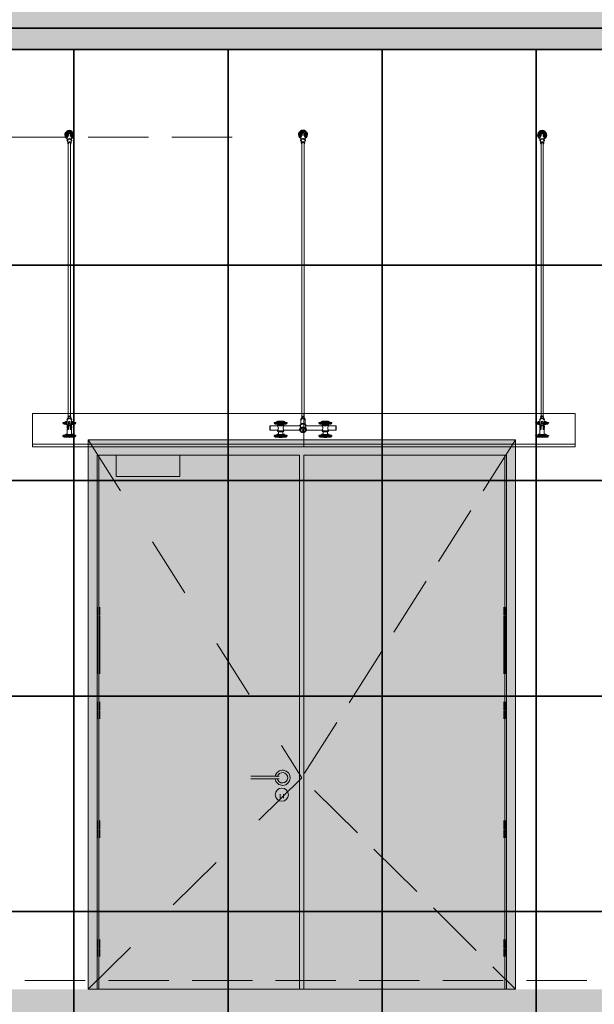
# Model space of a CAD drawing. Extents: x 260130 to 381795, y -293804 to -158189.
# Drawn here: x 327435 to 330125, y -274805 to -270194 of the extents above; entities that cross this region are included whole.
import ezdxf

# ---------------------------------------------------------------- set-up
doc = ezdxf.new("R2010")
doc.units = 0
doc.header["$MEASUREMENT"] = 0
doc.header["$XCLIPFRAME"] = 0
for name, pattern in [('Hidden Line', [391.222223, 282.222223, -109]), ('Krawędzie ukryte', [391.222223, 282.222223, -109]), ('Przerywana', [564.444447, 282.222223, -282.222223])]:
    doc.linetypes.add(name, pattern=pattern)
for name, color, linetype, lineweight in [('2D - Ogólne_Nr_Pióra__1', 7, 'Continuous', 13), ('2D Drafting - General_Nr_Pióra__1', 7, 'Continuous', 13), ('BUD_L_0_Nr_Pióra__1', 7, 'Continuous', 13), ('Dimensioning - General_Nr_Pióra__1', 7, 'Continuous', 13), ('PA_Nr_Pióra__1', 7, 'Continuous', 13), ('Widoczne (ISO)_Nr_Pióra__1', 7, 'Continuous', 13), ('Widoczne (ISO)_Nr_Pióra__7', 7, 'Continuous', 35), ('WITRYNA_Nr_Pióra__1', 7, 'Continuous', 13), ('X PODKŁAD_Nr_Pióra__1', 7, 'Continuous', 13), ('X PODKŁAD_Nr_Pióra__7', 7, 'Continuous', 35), ('X WYBURZENIA IZOMORFIS_Nr_Pióra__121', 255, 'Continuous', 0), ('X WYBURZENIA IZOMORFIS_Nr_Pióra__21', 7, 'Continuous', 35)]:
    doc.layers.add(name, color=color, linetype=linetype, lineweight=lineweight)
doc.layers.add('Dimensioning - General', color=7, linetype='Continuous')
doc.layers.add('Drawing & Figure', color=7, linetype='Continuous')
for name, color, linetype, lineweight, true_color in [('X PODKŁAD_Nr_Pióra__61', 7, 'Continuous', 20, 0x6a6a6a), ('X WYBURZENIA IZOMORFIS_Nr_Pióra__141', 7, 'Continuous', 0, 0xe8e8e8), ('X WYBURZENIA IZOMORFIS_Nr_Pióra__82', 7, 'Continuous', 20, 0xaaaaaa)]:
    doc.layers.add(name, color=color, linetype=linetype, lineweight=lineweight, true_color=true_color)
doc.styles.add('GENERATED_STYLE_1', font='ARIAL.TTF')
doc.dimstyles.new('GENERATED_STYLE__2', dxfattribs={"dimtxt": 200, "dimasz": 95, "dimexe": 0.18, "dimexo": 300, "dimgap": 0.09, "dimtad": 1, "dimtih": 1, "dimtoh": 1, "dimdec": 0, "dimlfac": 0.1, "dimzin": 0, "dimdsep": 46, "dimtxsty": 'GENERATED_STYLE_1', "dimblk": 'ARROWHEAD_2', "dimblk1": 'ARROWHEAD_2', "dimblk2": 'ARROWHEAD_2', "dimcen": 0.09, "dimclrd": 7, "dimclre": 7, "dimclrt": 7, "dimadec": 0, "dimazin": 0, "dimtfac": 1, "dimtdec": 4, "dimtmove": 0, "dimatfit": 3, "dimfxl": 0, "dimtolj": 1, "dimtzin": 0, "dimarcsym": 0})
picture_1 = doc.add_image_def('image2.jpg', size_in_pixel=(236, 330))

# ---------------------------------------------------------------- blocks, each defined once
blk = doc.blocks.new('*D102')
at = {"layer": 'Dimensioning - General_Nr_Pióra__1', "linetype": 'Continuous'}
for p, q in [((326245.7, -277020.9), (326245.7, -275034.5)), ((342217.3, -277020.9), (342217.3, -275034.5)), ((326281.8, -276864.6), (326209.6, -276989.6)), ((342181.2, -276989.6), (342253.4, -276864.6)), ((326184.6, -276927.1), (326245.7, -276927.1)), ((326245.7, -276927.1), (342217.3, -276927.1)), ((342217.3, -276927.1), (342278.4, -276927.1))]:
    blk.add_line(p, q, dxfattribs=at)
at = {"layer": 'Dimensioning - General_Nr_Pióra__1', "insert": (333889.6, -276687.1), "char_height": 200, "attachment_point": 1, "style": 'GENERATED_STYLE_1'}
blk.add_mtext('{1\xa0597}', dxfattribs=at)
blk = doc.blocks.new('ARROWHEAD_2')
at = {"color": 0, "linetype": 'Continuous', "lineweight": 0}
for p, q in [((-0.378, -0.655), (0.378, 0.655)), ((0, 0), (-1, 0))]:
    blk.add_line(p, q, dxfattribs=at)

msp = doc.modelspace()

# ---------------------------------------------------------------- hatches: boundary and pattern name
at = {"layer": 'X PODKŁAD_Nr_Pióra__61', "linetype": 'Continuous'}
msp.add_hatch(color=256, dxfattribs=at).paths.add_polyline_path([(324745.7, -274734.5), (324745.7, -275134.5), (342616.1, -275134.5), (342616.1, -274734.5)], flags=0)
at = {"layer": 'X WYBURZENIA IZOMORFIS_Nr_Pióra__121', "linetype": 'Continuous'}
msp.add_hatch(color=256, dxfattribs=at).paths.add_polyline_path([(327755.7, -272162.2), (329755.7, -272162.2), (329755.7, -274734.5), (327755.7, -274734.5)], flags=0)
at = {"layer": 'X WYBURZENIA IZOMORFIS_Nr_Pióra__141', "linetype": 'Continuous', "lineweight": 0, "true_color": 0x3a3a3a}
msp.add_hatch(color=250, dxfattribs=at).paths.add_polyline_path([(327755.7, -272162.2), (327755.7, -274734.5), (329755.7, -274734.5), (329755.7, -272162.2)], flags=0)
at = {"layer": 'X WYBURZENIA IZOMORFIS_Nr_Pióra__82', "linetype": 'Continuous', "lineweight": 0, "true_color": 0x2a2a2a}
h = msp.add_hatch(color=250, dxfattribs=at)
h.paths.add_polyline_path([(326245.7, -262957.9), (325745.7, -262957.9), (325745.7, -263057.9), (326245.7, -263057.9), (326245.7, -263913.6), (326245.7, -270154.5), (326125.7, -270154.5), (326125.7, -270334.5), (342217.3, -270334.5), (342217.3, -270154.5), (340372.3, -270154.5), (340372.3, -263913.6), (342217.3, -263913.6), (342217.3, -262007.9), (342217.3, -261867.9), (326245.7, -261867.9), (326125.7, -261867.9), (326125.7, -262007.9), (326245.7, -262007.9)], flags=0)
h.paths.add_polyline_path([(326901.5, -270154.5), (326901.5, -263913.6), (330572.3, -263913.6), (330572.3, -270154.5)], flags=0)
h.paths.add_polyline_path([(331222.3, -263913.6), (332882.3, -263913.6), (332882.3, -270154.5), (331222.3, -270154.5)], flags=0)
h.paths.add_polyline_path([(333532.3, -263913.6), (335172.3, -263913.6), (335172.3, -270154.5), (333532.3, -270154.5)], flags=0)
h.paths.add_polyline_path([(335822.3, -263913.6), (335885, -263913.6), (337452.3, -263913.6), (337452.3, -270154.5), (335817.3, -270154.5)], flags=0)
h.paths.add_polyline_path([(339722.3, -270154.5), (338102.3, -270154.5), (338102.3, -263913.6), (339722.3, -263913.6)], flags=0)

# ---------------------------------------------------------------- linework, layer by layer
at = {"layer": '2D - Ogólne_Nr_Pióra__1', "linetype": 'Przerywana', "flags": 128}
for points in [[(327755.7, -272162.2), (328755.7, -273744.5)], [(328755.7, -273744.5), (327755.7, -274734.5)]]:
    msp.add_lwpolyline(points, dxfattribs=at)
at = {"layer": '2D Drafting - General_Nr_Pióra__1', "linetype": 'Continuous', "flags": 128}
for points in [[(329755.7, -274734.5), (329755.7, -272162.2), (327755.7, -272162.2), (327755.7, -274734.5)], [(328745.8, -272234.5), (328745.8, -274734.5), (327805.1, -274734.5), (327805.1, -272234.5)], [(327887.7, -272234.5), (328184.8, -272234.5), (328184.8, -272333.6), (327887.7, -272333.6)], [(328765.6, -272234.5), (328765.6, -274734.5), (329706.2, -274734.5), (329706.2, -272234.5)]]:
    msp.add_lwpolyline(points, close=True, dxfattribs=at)
at = {"layer": '2D Drafting - General_Nr_Pióra__1', "linetype": 'Krawędzie ukryte', "flags": 128}
msp.add_lwpolyline([(329755.7, -272162.2), (328755.7, -273744.5), (329755.7, -274734.5)], dxfattribs=at)
at = {"layer": 'BUD_L_0_Nr_Pióra__1', "linetype": 'Continuous'}
for centre, radius in [((328666, -273744.8), 35.5), ((328665.3, -273744.5), 24.5)]:
    msp.add_arc(centre, radius, 187.1902, 168.6782, dxfattribs=at)
at = {"layer": 'PA_Nr_Pióra__1', "linetype": 'Continuous'}
for p, q in [((327797.6, -274734.5), (327797.6, -272234.5)), ((327805.1, -272943.8), (327805.1, -272242)), ((329706.2, -272943.8), (329706.2, -272242)), ((329713.7, -274734.5), (329713.7, -272234.5)), ((327800.1, -272946.3), (327800.1, -272984.8)), ((327810.1, -272946.3), (327810.1, -272984.8)), ((329701.2, -272946.3), (329701.2, -272984.8)), ((329711.2, -272946.3), (329711.2, -272984.8)), ((327800.1, -273258.3), (327800.1, -272987.8)), ((327810.1, -272987.8), (327810.1, -273258.3)), ((329701.2, -272987.8), (329701.2, -273258.3)), ((329711.2, -273258.3), (329711.2, -272987.8)), ((327805.1, -273386), (327805.1, -273260.8)), ((329706.2, -273386), (329706.2, -273260.8)), ((327800.1, -273388.5), (327800.1, -273427)), ((327810.1, -273388.5), (327810.1, -273427)), ((329701.2, -273388.5), (329701.2, -273427)), ((329711.2, -273388.5), (329711.2, -273427)), ((327800.1, -273468.5), (327800.1, -273430)), ((327805.1, -273942.7), (327805.1, -273471)), ((327810.1, -273430), (327810.1, -273468.5)), ((329701.2, -273430), (329701.2, -273468.5)), ((329706.2, -273942.7), (329706.2, -273471)), ((329711.2, -273468.5), (329711.2, -273430)), ((328516.8, -273737.8), (328650.6, -273737.8)), ((328516.8, -273749.2), (328650.6, -273749.2)), ((328655.3, -273840.8), (328655.3, -273821.4)), ((328669.6, -273840.8), (328669.6, -273821.4)), ((327800.1, -273945.2), (327800.1, -273983.7)), ((327810.1, -273945.2), (327810.1, -273983.7)), ((329701.2, -273945.2), (329701.2, -273983.7)), ((329711.2, -273945.2), (329711.2, -273983.7)), ((327800.1, -274025.2), (327800.1, -273986.7)), ((327810.1, -273986.7), (327810.1, -274025.2)), ((329701.2, -273986.7), (329701.2, -274025.2)), ((329711.2, -274025.2), (329711.2, -273986.7)), ((327805.1, -274499.5), (327805.1, -274027.7)), ((329706.2, -274499.5), (329706.2, -274027.7)), ((327800.1, -274502), (327800.1, -274540.5)), ((327810.1, -274502), (327810.1, -274540.5)), ((329701.2, -274502), (329701.2, -274540.5)), ((329711.2, -274502), (329711.2, -274540.5)), ((327800.1, -274582), (327800.1, -274543.5)), ((327810.1, -274543.5), (327810.1, -274582)), ((329701.2, -274543.5), (329701.2, -274582)), ((329711.2, -274582), (329711.2, -274543.5)), ((327805.1, -274734.5), (327805.1, -274584.5)), ((329706.2, -274734.5), (329706.2, -274584.5))]:
    msp.add_line(p, q, dxfattribs=at)
for start, end in [(0, 180), (180, 0)]:
    msp.add_arc((328662.5, -273823.7), 30.6, start, end, dxfattribs=at)
at = {"layer": 'Widoczne (ISO)_Nr_Pióra__1', "linetype": 'Continuous'}
for p, q in [((327658.8, -270730.1), (327657.9, -270730.1)), ((327657.9, -270738.2), (327657.9, -270730.1)), ((327658.8, -270738.2), (327657.9, -270738.2)), ((327657.9, -270760.7), (327657.9, -270743.9)), ((327664, -270724.1), (327672, -270724.1)), ((327664, -270724.1), (327664, -270724.5)), ((327664, -270724.5), (327664, -270725)), ((327664, -270725), (327664, -270729.7)), ((327664, -270729.7), (327664, -270736.9)), ((327672, -270724.5), (327672, -270724.1)), ((327672, -270725), (327672, -270724.5)), ((327672, -270729.7), (327672, -270725)), ((327672, -270736.9), (327672, -270729.7)), ((327678, -270730.2), (327678, -270738.1)), ((327678, -270760.7), (327678, -270743.9)), ((328751.5, -270737), (328751.5, -270729.1)), ((328751.5, -270759.9), (328751.5, -270742.9)), ((328765.6, -270723), (328757.6, -270723)), ((328757.6, -270723), (328757.6, -270723.4)), ((328757.6, -270723.4), (328757.6, -270723.8)), ((328757.6, -270723.8), (328757.6, -270728.7)), ((328757.6, -270728.7), (328757.6, -270736)), ((328765.6, -270723.4), (328765.6, -270723)), ((328765.6, -270723.8), (328765.6, -270723.4)), ((328765.6, -270728.7), (328765.6, -270723.8)), ((328765.6, -270736), (328765.6, -270728.7)), ((328770.8, -270729), (328771.6, -270729)), ((328770.8, -270737), (328771.6, -270737)), ((328771.6, -270729), (328771.6, -270737)), ((328771.6, -270759.9), (328771.6, -270742.9)), ((329871.8, -270730.1), (329870.9, -270730.1)), ((329870.9, -270738.2), (329870.9, -270730.1)), ((329871.8, -270738.2), (329870.9, -270738.2)), ((329870.9, -270760.7), (329870.9, -270743.9)), ((329876.9, -270724.1), (329885, -270724.1)), ((329876.9, -270724.1), (329876.9, -270724.5)), ((329876.9, -270724.5), (329876.9, -270725)), ((329876.9, -270725), (329876.9, -270729.7)), ((329876.9, -270729.7), (329876.9, -270736.9)), ((329885, -270724.5), (329885, -270724.1)), ((329885, -270725), (329885, -270724.5)), ((329885, -270729.7), (329885, -270725)), ((329885, -270736.9), (329885, -270729.7)), ((329891, -270730.2), (329891, -270738.1)), ((329891, -270760.7), (329891, -270743.9)), ((327661.6, -270773.5), (327658.2, -270762.5)), ((327663, -270772), (327663, -272053.7)), ((327673, -270772), (327673, -272053.7)), ((327674.3, -270773.5), (327677.7, -270762.5)), ((328755.2, -270772.8), (328751.8, -270761.6)), ((328756.6, -270771.3), (328756.6, -272055)), ((328766.6, -270771.3), (328766.6, -272055)), ((328767.9, -270772.8), (328771.3, -270761.6)), ((329874.6, -270773.5), (329871.2, -270762.5)), ((329875.9, -270772), (329875.9, -272053.7)), ((329886, -270772), (329886, -272053.7)), ((329887.3, -270773.5), (329890.7, -270762.5)), ((327637.9, -272083.7), (327637.9, -272081.7)), ((327650, -272077.3), (327638.9, -272081.1)), ((327640.4, -272084.8), (327640.4, -272086.2)), ((327657.9, -272091.6), (327657.9, -272068.5)), ((327661.6, -272055.7), (327658.2, -272066.7)), ((327664, -272086), (327664, -272078.2)), ((327672, -272085.6), (327664, -272085.6)), ((327664, -272092.4), (327664, -272086)), ((327672, -272078.2), (327672, -272086)), ((327672, -272086), (327672, -272092.4)), ((327674.3, -272055.7), (327677.7, -272066.7)), ((327678, -272091.1), (327678, -272068.5)), ((327685.9, -272077.3), (327697.1, -272081.1)), ((327695.5, -272084.8), (327695.5, -272086.2)), ((327698, -272083.7), (327698, -272081.7)), ((328627.3, -272083.6), (328627.3, -272081.6)), ((328639.4, -272077.2), (328628.2, -272081)), ((328629.8, -272084.7), (328629.8, -272086.1)), ((328654.4, -272077.7), (328655.8, -272077.4)), ((328655.9, -272077.9), (328654.4, -272077.7)), ((328655.8, -272077.4), (328655.8, -272077.9)), ((328655.8, -272077.4), (328658.7, -272077.4)), ((328658.8, -272077.9), (328655.9, -272077.9)), ((328658.7, -272077.4), (328658.7, -272077.9)), ((328658.7, -272077.4), (328660.2, -272077.6)), ((328660.2, -272077.6), (328658.8, -272077.9)), ((328675.3, -272077.2), (328686.4, -272081)), ((328684.9, -272084.7), (328684.9, -272086.1)), ((328687.4, -272083.6), (328687.4, -272081.6)), ((328751.5, -272068.6), (328751.5, -272089.5)), ((328755.8, -272056.3), (328751.9, -272066.5)), ((328767.4, -272056.3), (328771.2, -272066.5)), ((328771.6, -272068.6), (328771.6, -272089.5)), ((328835.7, -272083.6), (328835.7, -272081.6)), ((328847.9, -272077.2), (328836.7, -272081)), ((328838.2, -272084.7), (328838.2, -272086.1)), ((328862.9, -272077.7), (328864.3, -272077.4)), ((328864.4, -272077.9), (328862.9, -272077.7)), ((328864.3, -272077.4), (328864.3, -272077.9)), ((328864.3, -272077.4), (328867.2, -272077.4)), ((328867.3, -272077.9), (328864.4, -272077.9)), ((328867.2, -272077.4), (328867.2, -272077.9)), ((328867.2, -272077.4), (328868.7, -272077.6)), ((328868.7, -272077.6), (328867.3, -272077.9)), ((328883.7, -272077.2), (328894.9, -272081)), ((328893.4, -272084.7), (328893.4, -272086.1)), ((328895.9, -272083.6), (328895.9, -272081.6)), ((329850.9, -272083.7), (329850.9, -272081.7)), ((329863, -272077.3), (329851.8, -272081.1)), ((329853.4, -272084.8), (329853.4, -272086.2)), ((329870.9, -272091.6), (329870.9, -272068.5)), ((329874.6, -272055.7), (329871.2, -272066.7)), ((329876.9, -272086), (329876.9, -272078.2)), ((329885, -272085.6), (329876.9, -272085.6)), ((329876.9, -272092.4), (329876.9, -272086)), ((329885, -272078.2), (329885, -272086)), ((329885, -272086), (329885, -272092.4)), ((329887.3, -272055.7), (329890.7, -272066.7)), ((329891, -272091.1), (329891, -272068.5)), ((329898.9, -272077.3), (329910, -272081.1)), ((329908.5, -272084.8), (329908.5, -272086.2)), ((329911, -272083.7), (329911, -272081.7)), ((327658.4, -272091.6), (327657.9, -272091.6)), ((327657.9, -272098.2), (327657.9, -272091.6)), ((327657.9, -272102.1), (327657.9, -272098.2)), ((327657.9, -272111.6), (327657.9, -272138.1)), ((327664, -272105.6), (327661.5, -272105.6)), ((327664, -272091.2), (327664, -272100.4)), ((327664, -272100.4), (327664, -272112.4)), ((327672, -272100.4), (327672, -272091.2)), ((327672, -272112.4), (327672, -272100.4)), ((327674.4, -272105.6), (327672, -272105.6)), ((327678, -272091.6), (327678, -272099.6)), ((327678, -272102.1), (327678, -272100.1)), ((327678, -272111.6), (327678, -272138.1)), ((328606.2, -272098.5), (328608.2, -272096.5)), ((328606.2, -272114.5), (328606.2, -272098.5)), ((328606.2, -272114.5), (328608.2, -272116.5)), ((328608.2, -272096.5), (328642.3, -272096.5)), ((328608.2, -272096.5), (328608.2, -272116.5)), ((328608.2, -272116.5), (328642.4, -272116.5)), ((328642.3, -272096.4), (328642.3, -272093.5)), ((328642.3, -272119.5), (328642.3, -272116.5)), ((328644.4, -272091.4), (328642.4, -272093.4)), ((328644.4, -272121.6), (328642.4, -272119.6)), ((328647.3, -272138), (328647.3, -272122.2)), ((328667.4, -272138), (328667.4, -272122.2)), ((328670.3, -272091.4), (328672.3, -272093.4)), ((328670.3, -272121.6), (328672.3, -272119.6)), ((328672.3, -272116.5), (328746.7, -272116.5)), ((328672.4, -272096.4), (328672.4, -272093.5)), ((328672.4, -272096.5), (328748.6, -272096.5)), ((328672.4, -272119.5), (328672.4, -272116.5)), ((328746.5, -272113), (328746.5, -272115)), ((328774.5, -272096.5), (328850.8, -272096.5)), ((328776.5, -272116.5), (328850.9, -272116.5)), ((328776.6, -272113), (328776.6, -272115)), ((328852.8, -272091.4), (328850.8, -272093.4)), ((328850.8, -272096.4), (328850.8, -272093.5)), ((328850.8, -272119.5), (328850.8, -272116.5)), ((328852.8, -272121.6), (328850.8, -272119.6)), ((328855.8, -272138), (328855.8, -272122.2)), ((328875.8, -272138), (328875.8, -272122.2)), ((328878.8, -272091.4), (328880.8, -272093.4)), ((328878.8, -272121.6), (328880.8, -272119.6)), ((328880.7, -272116.5), (328914.9, -272116.5)), ((328880.8, -272096.4), (328880.8, -272093.5)), ((328880.8, -272096.5), (328914.9, -272096.5)), ((328880.8, -272119.5), (328880.8, -272116.5)), ((328916.9, -272098.5), (328914.9, -272096.5)), ((328914.9, -272116.5), (328914.9, -272096.5)), ((328916.9, -272114.5), (328914.9, -272116.5)), ((328916.9, -272098.5), (328916.9, -272114.5)), ((329871.4, -272091.6), (329870.9, -272091.6)), ((329870.9, -272098.2), (329870.9, -272091.6)), ((329870.9, -272102.1), (329870.9, -272098.2)), ((329870.9, -272111.6), (329870.9, -272138.1)), ((329876.9, -272105.6), (329874.5, -272105.6)), ((329876.9, -272091.2), (329876.9, -272100.4)), ((329876.9, -272100.4), (329876.9, -272112.4)), ((329885, -272100.4), (329885, -272091.2)), ((329885, -272112.4), (329885, -272100.4)), ((329887.4, -272105.6), (329885, -272105.6)), ((329891, -272091.6), (329891, -272099.6)), ((329891, -272102.1), (329891, -272100.1)), ((329891, -272111.6), (329891, -272138.1)), ((327637.9, -272144), (327637.9, -272142)), ((327650, -272137.6), (327638.9, -272141.4)), ((327640.4, -272145.1), (327640.4, -272146.5)), ((327685.9, -272137.6), (327697.1, -272141.4)), ((327695.5, -272145.1), (327695.5, -272146.5)), ((327698, -272144), (327698, -272142)), ((328627.3, -272143.9), (328627.3, -272141.9)), ((328639.4, -272137.5), (328628.2, -272141.3)), ((328629.8, -272145), (328629.8, -272146.4)), ((328675.3, -272137.5), (328686.4, -272141.3)), ((328684.9, -272145), (328684.9, -272146.4)), ((328687.4, -272143.9), (328687.4, -272141.9)), ((328835.7, -272143.9), (328835.7, -272141.9)), ((328847.9, -272137.5), (328836.7, -272141.3)), ((328838.2, -272145), (328838.2, -272146.4)), ((328883.7, -272137.5), (328894.9, -272141.3)), ((328893.4, -272145), (328893.4, -272146.4)), ((328895.9, -272143.9), (328895.9, -272141.9)), ((329850.9, -272144), (329850.9, -272142)), ((329863, -272137.6), (329851.8, -272141.4)), ((329853.4, -272145.1), (329853.4, -272146.5)), ((329898.9, -272137.6), (329910, -272141.4)), ((329908.5, -272145.1), (329908.5, -272146.5)), ((329911, -272144), (329911, -272142))]:
    msp.add_line(p, q, dxfattribs=at)
at = {"layer": 'Widoczne (ISO)_Nr_Pióra__1', "linetype": 'Continuous', "flags": 128}
for points in [[(327678, -272100.1), (327678, -272099.7), (327677.9, -272099.3), (327677.9, -272098.9), (327677.8, -272098.4), (327677.7, -272097.9), (327677.5, -272097.5), (327677.4, -272097), (327677.2, -272096.5), (327677.1, -272096), (327676.9, -272095.5), (327676.7, -272095.1), (327676.5, -272094.6), (327676.3, -272094.2), (327676.1, -272093.7), (327675.9, -272093.2), (327675.8, -272092.8), (327675.6, -272092.3), (327675.5, -272091.9), (327675.3, -272091.5), (327675.2, -272091.1), (327675.2, -272090.7), (327675.1, -272090.4), (327675.1, -272090.1), (327675.2, -272089.8), (327675.2, -272089.5), (327675.3, -272089.3), (327675.5, -272089.1), (327675.6, -272088.9), (327675.8, -272088.8), (327675.9, -272088.7), (327676.1, -272088.6), (327676.3, -272088.6), (327676.5, -272088.6), (327676.7, -272088.6), (327676.9, -272088.7), (327677.1, -272088.8), (327677.2, -272088.9), (327677.4, -272089.1), (327677.5, -272089.2), (327677.7, -272089.5), (327677.8, -272089.7), (327677.9, -272090), (327677.9, -272090.4), (327678, -272090.7), (327678, -272091.1)], [(329891, -272100.1), (329891, -272099.7), (329890.9, -272099.3), (329890.9, -272098.9), (329890.8, -272098.4), (329890.7, -272097.9), (329890.5, -272097.5), (329890.4, -272097), (329890.2, -272096.5), (329890, -272096), (329889.9, -272095.5), (329889.7, -272095.1), (329889.5, -272094.6), (329889.3, -272094.2), (329889.1, -272093.7), (329888.9, -272093.2), (329888.7, -272092.8), (329888.6, -272092.3), (329888.4, -272091.9), (329888.3, -272091.5), (329888.2, -272091.1), (329888.1, -272090.7), (329888.1, -272090.4), (329888.1, -272090.1), (329888.1, -272089.8), (329888.2, -272089.5), (329888.3, -272089.3), (329888.4, -272089.1), (329888.6, -272088.9), (329888.7, -272088.8), (329888.9, -272088.7), (329889.1, -272088.6), (329889.3, -272088.6), (329889.5, -272088.6), (329889.7, -272088.6), (329889.9, -272088.7), (329890, -272088.8), (329890.2, -272088.9), (329890.4, -272089.1), (329890.5, -272089.2), (329890.7, -272089.5), (329890.8, -272089.7), (329890.9, -272090), (329890.9, -272090.4), (329891, -272090.7), (329891, -272091.1)], [(327658.4, -272091.6), (327658.5, -272091.6), (327658.6, -272091.7), (327658.6, -272091.7), (327658.7, -272091.9), (327658.7, -272092), (327658.8, -272092.2), (327658.8, -272092.4), (327658.8, -272092.7), (327658.8, -272093), (327658.7, -272093.3), (327658.7, -272093.6), (327658.6, -272093.9), (327658.6, -272094.3), (327658.5, -272094.6), (327658.4, -272095), (327658.3, -272095.4), (327658.3, -272095.7), (327658.2, -272096.1), (327658.1, -272096.5), (327658.1, -272096.9), (327658, -272097.2), (327658, -272097.6), (327657.9, -272097.9), (327657.9, -272098.2)], [(327678, -272091.1), (327678, -272091.1), (327678, -272091.1), (327678, -272091.1), (327678, -272091.1), (327678, -272091.1), (327678, -272091.2), (327678, -272091.2), (327678, -272091.2), (327678, -272091.2), (327678, -272091.2), (327678, -272091.2), (327678, -272091.2), (327678, -272091.2), (327678, -272091.3), (327678, -272091.3), (327678, -272091.3), (327678, -272091.3), (327678, -272091.3), (327678, -272091.3), (327678, -272091.3), (327678, -272091.4), (327678, -272091.4), (327678, -272091.4), (327678, -272091.4)], [(328642.3, -272096.4), (328642.3, -272096.5), (328642.3, -272096.6), (328642.4, -272096.7), (328642.4, -272096.8), (328642.5, -272097), (328642.6, -272097.1), (328642.7, -272097.3), (328642.8, -272097.6), (328642.9, -272097.8), (328643.1, -272098.1), (328643.2, -272098.3), (328643.4, -272098.6), (328643.6, -272098.9), (328643.7, -272099.3), (328643.9, -272099.6), (328644.1, -272099.9), (328644.2, -272100.3), (328644.4, -272100.7), (328644.6, -272101.1), (328644.8, -272101.5), (328645, -272101.9), (328645.1, -272102.3), (328645.3, -272102.8), (328645.5, -272103.2), (328645.6, -272103.7), (328645.7, -272104.2), (328645.9, -272104.7), (328646, -272105.1), (328646.1, -272105.6), (328646.1, -272106.1), (328646.2, -272106.6), (328646.2, -272107.1), (328646.2, -272107.6), (328646.2, -272108.1), (328646.1, -272108.6), (328646.1, -272109), (328646, -272109.5), (328645.9, -272110), (328645.7, -272110.4), (328645.6, -272110.9), (328645.5, -272111.3), (328645.3, -272111.7), (328645.1, -272112.2), (328645, -272112.5), (328644.8, -272112.9), (328644.6, -272113.3), (328644.4, -272113.6), (328644.2, -272113.9), (328644.1, -272114.2), (328643.9, -272114.5), (328643.7, -272114.8), (328643.6, -272115.1), (328643.4, -272115.3), (328643.2, -272115.5), (328643.1, -272115.7), (328642.9, -272115.9), (328642.8, -272116.1), (328642.7, -272116.2), (328642.6, -272116.3), (328642.5, -272116.4), (328642.4, -272116.5), (328642.4, -272116.5), (328642.3, -272116.5), (328642.3, -272116.5), (328642.3, -272116.5)], [(328642.3, -272116.5), (328642.3, -272116.5)], [(328672.4, -272116.5), (328672.4, -272116.5), (328672.3, -272116.5), (328672.3, -272116.5), (328672.2, -272116.5), (328672.2, -272116.4), (328672.1, -272116.3), (328672, -272116.2), (328671.9, -272116.1), (328671.7, -272115.9), (328671.6, -272115.7), (328671.4, -272115.5), (328671.3, -272115.3), (328671.1, -272115.1), (328671, -272114.8), (328670.8, -272114.5), (328670.6, -272114.2), (328670.4, -272113.9), (328670.3, -272113.6), (328670.1, -272113.3), (328669.9, -272112.9), (328669.7, -272112.5), (328669.5, -272112.2), (328669.4, -272111.7), (328669.2, -272111.3), (328669.1, -272110.9), (328668.9, -272110.4), (328668.8, -272110), (328668.7, -272109.5), (328668.6, -272109), (328668.6, -272108.6), (328668.5, -272108.1), (328668.5, -272107.6), (328668.5, -272107.1), (328668.5, -272106.6), (328668.6, -272106.1), (328668.6, -272105.6), (328668.7, -272105.1), (328668.8, -272104.7), (328668.9, -272104.2), (328669.1, -272103.7), (328669.2, -272103.2), (328669.4, -272102.8), (328669.5, -272102.3), (328669.7, -272101.9), (328669.9, -272101.5), (328670.1, -272101.1), (328670.3, -272100.7), (328670.4, -272100.3), (328670.6, -272099.9), (328670.8, -272099.6), (328671, -272099.3), (328671.1, -272098.9), (328671.3, -272098.6), (328671.4, -272098.3), (328671.6, -272098.1), (328671.7, -272097.8), (328671.9, -272097.6), (328672, -272097.3), (328672.1, -272097.1), (328672.2, -272097), (328672.2, -272096.8), (328672.3, -272096.7), (328672.3, -272096.6), (328672.4, -272096.5), (328672.4, -272096.4)], [(328672.4, -272116.5), (328672.4, -272116.5)], [(328748.6, -272096.5), (328748.8, -272096.5), (328749, -272096.5), (328749.1, -272096.6), (328749.3, -272096.6), (328749.5, -272096.7), (328749.6, -272096.9), (328749.8, -272097), (328749.9, -272097.2), (328750, -272097.4), (328750.1, -272097.6), (328750.2, -272097.8), (328750.3, -272098.1), (328750.3, -272098.4), (328750.4, -272098.7), (328750.4, -272099), (328750.3, -272099.3), (328750.3, -272099.7), (328750.2, -272100), (328750.2, -272100.4), (328750.1, -272100.8), (328749.9, -272101.2), (328749.8, -272101.7), (328749.7, -272102.1), (328749.5, -272102.6), (328749.4, -272103), (328749.2, -272103.5), (328749, -272103.9), (328748.8, -272104.4), (328748.6, -272104.8), (328748.5, -272105.3), (328748.3, -272105.8), (328748.1, -272106.2), (328748, -272106.7), (328747.8, -272107.2), (328747.6, -272107.6), (328747.5, -272108.1), (328747.3, -272108.6), (328747.2, -272109.1), (328747, -272109.6), (328746.9, -272110), (328746.8, -272110.5), (328746.7, -272110.9), (328746.7, -272111.4), (328746.6, -272111.8), (328746.6, -272112.2), (328746.5, -272112.6), (328746.5, -272113)], [(328760.5, -272114.6), (328760.5, -272114.6), (328760.6, -272114.6), (328760.6, -272114.6), (328760.7, -272114.6), (328760.7, -272114.6), (328760.8, -272114.6), (328760.8, -272114.6), (328760.8, -272114.6), (328760.9, -272114.6), (328760.9, -272114.6), (328761, -272114.7), (328761, -272114.7), (328761.1, -272114.7), (328761.1, -272114.7), (328761.2, -272114.7), (328761.2, -272114.7), (328761.3, -272114.7), (328761.3, -272114.7), (328761.3, -272114.7), (328761.4, -272114.7), (328761.4, -272114.7), (328761.5, -272114.7), (328761.5, -272114.7), (328761.6, -272114.7)], [(328761.6, -272114.7), (328761.6, -272114.7), (328761.7, -272114.7), (328761.7, -272114.7), (328761.8, -272114.7), (328761.8, -272114.7), (328761.8, -272114.7), (328761.9, -272114.7), (328761.9, -272114.7), (328762, -272114.7), (328762, -272114.7), (328762.1, -272114.7), (328762.1, -272114.7), (328762.2, -272114.7), (328762.2, -272114.6), (328762.3, -272114.6), (328762.3, -272114.6), (328762.3, -272114.6), (328762.4, -272114.6), (328762.4, -272114.6), (328762.5, -272114.6), (328762.5, -272114.6), (328762.6, -272114.6), (328762.6, -272114.6), (328762.7, -272114.6)], [(328776.6, -272113), (328776.6, -272112.6), (328776.6, -272112.2), (328776.5, -272111.8), (328776.5, -272111.4), (328776.4, -272110.9), (328776.3, -272110.5), (328776.2, -272110), (328776.1, -272109.6), (328776, -272109.1), (328775.8, -272108.6), (328775.7, -272108.1), (328775.5, -272107.6), (328775.4, -272107.2), (328775.2, -272106.7), (328775, -272106.2), (328774.8, -272105.8), (328774.7, -272105.3), (328774.5, -272104.8), (328774.3, -272104.4), (328774.1, -272103.9), (328774, -272103.5), (328773.8, -272103), (328773.6, -272102.6), (328773.5, -272102.1), (328773.3, -272101.7), (328773.2, -272101.2), (328773.1, -272100.8), (328773, -272100.4), (328772.9, -272100), (328772.8, -272099.7), (328772.8, -272099.3), (328772.8, -272099), (328772.8, -272098.7), (328772.8, -272098.4), (328772.9, -272098.1), (328772.9, -272097.8), (328773, -272097.6), (328773.1, -272097.4), (328773.2, -272097.2), (328773.4, -272097), (328773.5, -272096.9), (328773.7, -272096.7), (328773.8, -272096.6), (328774, -272096.6), (328774.2, -272096.5), (328774.4, -272096.5), (328774.5, -272096.5)], [(328850.8, -272096.4), (328850.8, -272096.5), (328850.8, -272096.6), (328850.8, -272096.7), (328850.9, -272096.8), (328851, -272097), (328851.1, -272097.1), (328851.2, -272097.3), (328851.3, -272097.6), (328851.4, -272097.8), (328851.5, -272098.1), (328851.7, -272098.3), (328851.9, -272098.6), (328852, -272098.9), (328852.2, -272099.3), (328852.4, -272099.6), (328852.5, -272099.9), (328852.7, -272100.3), (328852.9, -272100.7), (328853.1, -272101.1), (328853.3, -272101.5), (328853.4, -272101.9), (328853.6, -272102.3), (328853.8, -272102.8), (328853.9, -272103.2), (328854.1, -272103.7), (328854.2, -272104.2), (328854.3, -272104.7), (328854.4, -272105.1), (328854.5, -272105.6), (328854.6, -272106.1), (328854.6, -272106.6), (328854.6, -272107.1), (328854.6, -272107.6), (328854.6, -272108.1), (328854.6, -272108.6), (328854.5, -272109), (328854.4, -272109.5), (328854.3, -272110), (328854.2, -272110.4), (328854.1, -272110.9), (328853.9, -272111.3), (328853.8, -272111.7), (328853.6, -272112.2), (328853.4, -272112.5), (328853.3, -272112.9), (328853.1, -272113.3), (328852.9, -272113.6), (328852.7, -272113.9), (328852.5, -272114.2), (328852.4, -272114.5), (328852.2, -272114.8), (328852, -272115.1), (328851.9, -272115.3), (328851.7, -272115.5), (328851.5, -272115.7), (328851.4, -272115.9), (328851.3, -272116.1), (328851.2, -272116.2), (328851.1, -272116.3), (328851, -272116.4), (328850.9, -272116.5), (328850.8, -272116.5), (328850.8, -272116.5), (328850.8, -272116.5), (328850.8, -272116.5)], [(328850.8, -272116.5), (328850.8, -272116.5)], [(328880.8, -272116.5), (328880.8, -272116.5), (328880.8, -272116.5), (328880.8, -272116.5), (328880.7, -272116.5), (328880.6, -272116.4), (328880.5, -272116.3), (328880.4, -272116.2), (328880.3, -272116.1), (328880.2, -272115.9), (328880.1, -272115.7), (328879.9, -272115.5), (328879.7, -272115.3), (328879.6, -272115.1), (328879.4, -272114.8), (328879.2, -272114.5), (328879.1, -272114.2), (328878.9, -272113.9), (328878.7, -272113.6), (328878.5, -272113.3), (328878.4, -272112.9), (328878.2, -272112.5), (328878, -272112.2), (328877.8, -272111.7), (328877.7, -272111.3), (328877.5, -272110.9), (328877.4, -272110.4), (328877.3, -272110), (328877.2, -272109.5), (328877.1, -272109), (328877, -272108.6), (328877, -272108.1), (328877, -272107.6), (328877, -272107.1), (328877, -272106.6), (328877, -272106.1), (328877.1, -272105.6), (328877.2, -272105.1), (328877.3, -272104.7), (328877.4, -272104.2), (328877.5, -272103.7), (328877.7, -272103.2), (328877.8, -272102.8), (328878, -272102.3), (328878.2, -272101.9), (328878.4, -272101.5), (328878.5, -272101.1), (328878.7, -272100.7), (328878.9, -272100.3), (328879.1, -272099.9), (328879.2, -272099.6), (328879.4, -272099.3), (328879.6, -272098.9), (328879.7, -272098.6), (328879.9, -272098.3), (328880.1, -272098.1), (328880.2, -272097.8), (328880.3, -272097.6), (328880.4, -272097.3), (328880.5, -272097.1), (328880.6, -272097), (328880.7, -272096.8), (328880.8, -272096.7), (328880.8, -272096.6), (328880.8, -272096.5), (328880.8, -272096.4)], [(328880.8, -272116.5), (328880.8, -272116.5)], [(329871.4, -272091.6), (329871.5, -272091.6), (329871.5, -272091.7), (329871.6, -272091.7), (329871.7, -272091.9), (329871.7, -272092), (329871.7, -272092.2), (329871.8, -272092.4), (329871.8, -272092.7), (329871.7, -272093), (329871.7, -272093.3), (329871.7, -272093.6), (329871.6, -272093.9), (329871.5, -272094.3), (329871.5, -272094.6), (329871.4, -272095), (329871.3, -272095.4), (329871.2, -272095.7), (329871.2, -272096.1), (329871.1, -272096.5), (329871, -272096.9), (329871, -272097.2), (329870.9, -272097.6), (329870.9, -272097.9), (329870.9, -272098.2)], [(329891, -272091.1), (329891, -272091.1), (329891, -272091.1), (329891, -272091.1), (329891, -272091.1), (329891, -272091.1), (329891, -272091.2), (329891, -272091.2), (329891, -272091.2), (329891, -272091.2), (329891, -272091.2), (329891, -272091.2), (329891, -272091.2), (329891, -272091.2), (329891, -272091.3), (329891, -272091.3), (329891, -272091.3), (329891, -272091.3), (329891, -272091.3), (329891, -272091.3), (329891, -272091.3), (329891, -272091.4), (329891, -272091.4), (329891, -272091.4), (329891, -272091.4)]]:
    msp.add_lwpolyline(points, dxfattribs=at)
at = {"layer": 'Widoczne (ISO)_Nr_Pióra__7', "linetype": 'Continuous'}
for centre, radius, start, end in [((327668, -270734.1), 20, 300, 240), ((327668, -270734.1), 16, 308.6822, 231.3178), ((327668, -270734.1), 10, 113.5782, 213.6299), ((327668, -270734.1), 10, 326.3701, 66.4218), ((327675, -270730.2), 3.01, 0, 86.2481), ((327675, -270738.1), 3.01, 309.1367, 0), ((328761.6, -270733), 20, 300, 240), ((328761.6, -270733), 16, 308.6822, 231.3178), ((328761.6, -270733), 10, 113.5782, 214.1676), ((328754.6, -270729.1), 3.01, 93.7519, 180), ((328754.6, -270737), 3.01, 180, 232.2887), ((328761.6, -270733), 10, 325.8324, 66.4218), ((329880.9, -270734.1), 20, 300, 240), ((329880.9, -270734.1), 16, 308.6822, 231.3178), ((329880.9, -270734.1), 10, 113.5782, 213.6299), ((329880.9, -270734.1), 10, 326.3701, 66.4218), ((329888, -270730.2), 3.01, 0, 86.2481), ((329888, -270738.1), 3.01, 309.1367, 0), ((327675, -272091.6), 3.01, 0, 73.7727), ((327675, -272099.6), 3.01, 355.5897, 0), ((329888, -272091.6), 3.01, 0, 73.7727), ((329888, -272099.6), 3.01, 355.5897, 0)]:
    msp.add_arc(centre, radius, start, end, dxfattribs=at)
for centre, major_axis, ratio, start_param, end_param in [((327668, -270743.9), (10, 0), 0.764651, 1.982313, 3.141593), ((327668, -270734.1), (-9.09, 9.09), 0.464991, 5.147639, 5.559156), ((327668, -270734.1), (9.09, 9.09), 0.464991, 0.724029, 1.135546), ((327668, -270743.9), (-10, 0), 0.764651, 3.141593, 4.300872), ((328761.6, -270742.9), (-10, 0), 0.758788, 5.123906, 6.283185), ((328761.6, -270733), (-9.11, 9.11), 0.459499, 5.143114, 5.554631), ((328761.6, -270733), (9.11, 9.11), 0.459499, 0.728554, 1.140071), ((328761.6, -270742.9), (10, 0), 0.758788, 0, 1.159279), ((329880.9, -270743.9), (10, 0), 0.764651, 1.982313, 3.141593), ((329880.9, -270734.1), (-9.09, 9.09), 0.464991, 5.147639, 5.559156), ((329880.9, -270734.1), (9.09, 9.09), 0.464991, 0.724029, 1.135546), ((329880.9, -270743.9), (-10, 0), 0.764651, 3.141593, 4.300872), ((327668, -270760.7), (-10, 0), 0.764651, 2.908781, 6.515997), ((327668, -270772.4), (-6.51, 0), 0.764651, 2.448433, 6.976345), ((327668, -270772.4), (5.51, 0), 0.764651, 5.853486, 9.854478), ((327668, -270772), (-5.01, 0), 0.764651, 3.141593, 6.283185), ((328761.6, -270759.9), (-10, 0), 0.758788, 2.913088, 6.51169), ((328761.6, -270771.6), (6.51, 0), 0.758788, 5.590025, 10.117938), ((328761.6, -270771.6), (-5.51, 0), 0.758788, 2.711893, 6.712885), ((328761.6, -270771.3), (-5.01, 0), 0.758788, 3.141593, 6.283185), ((329880.9, -270760.7), (-10, 0), 0.764651, 2.908781, 6.515997), ((329880.9, -270772.4), (-6.51, 0), 0.764651, 2.448433, 6.976345), ((329880.9, -270772.4), (5.51, 0), 0.764651, 5.853486, 9.854478), ((329880.9, -270772), (-5.01, 0), 0.764651, 3.141593, 6.283185), ((327668, -272081.7), (30.1, 0), 0.087156, 2.887332, 4.372552), ((327668, -272083.7), (-30.1, 0), 0.087156, 0, 1.230959), ((327668, -272086.2), (-27.6, 0), 0.087156, 0, 1.198628), ((327668, -272077.8), (-18.5, 0), 0.087156, 5.283468, 7.282902), ((327668, -272068.5), (-10, 0), 0.764651, 3.141593, 6.283185), ((327668, -272056.8), (6.51, 0), 0.764651, 0.232811, 2.908781), ((327668, -272085.3), (10, 0), 0.764651, 1.159279, 1.982313), ((327668, -272077.8), (-18.5, 0), 0.087156, 2.141876, 4.14131), ((327668, -272081.7), (-30.1, 0), 0.087156, 1.910633, 3.395853), ((327668, -272083.7), (30.1, 0), 0.087156, 5.052226, 6.283185), ((327668, -272086.2), (27.6, 0), 0.087156, 5.084558, 6.283185), ((328657.3, -272081.6), (-30.1, 0), 0.087156, 6.028925, 9.679039), ((328657.3, -272083.6), (30.1, 0), 0.087156, 3.141593, 6.283185), ((328657.3, -272086.1), (-27.6, 0), 0.087156, 0, 3.141593), ((328761.6, -272098), (-15, 0), 0.758788, 3.276657, 6.148121), ((328761.6, -272068.6), (-10, 0), 0.758788, 3.141593, 6.283185), ((328761.6, -272057.5), (6.01, 0), 0.758788, 0.277664, 2.863928), ((328865.8, -272081.6), (-30.1, 0), 0.087156, 6.028925, 9.679039), ((328865.8, -272083.6), (30.1, 0), 0.087156, 3.141593, 6.283185), ((328865.8, -272086.1), (-27.6, 0), 0.087156, 0, 3.141593), ((329880.9, -272081.7), (30.1, 0), 0.087156, 2.887332, 4.372552), ((329880.9, -272083.7), (-30.1, 0), 0.087156, 0, 1.230959), ((329880.9, -272086.2), (-27.6, 0), 0.087156, 0, 1.198628), ((329880.9, -272077.8), (-18.5, 0), 0.087156, 5.283468, 7.282902), ((329880.9, -272068.5), (-10, 0), 0.764651, 3.141593, 6.283185), ((329880.9, -272056.8), (6.51, 0), 0.764651, 0.232811, 2.908781), ((329880.9, -272085.3), (10, 0), 0.764651, 1.159279, 1.982313), ((329880.9, -272077.8), (-18.5, 0), 0.087156, 2.141876, 4.14131), ((329880.9, -272081.7), (-30.1, 0), 0.087156, 1.910633, 3.395853), ((329880.9, -272083.7), (30.1, 0), 0.087156, 5.052226, 6.283185), ((329880.9, -272086.2), (27.6, 0), 0.087156, 5.084558, 6.283185), ((327668, -272095.6), (9.09, 9.09), 0.464991, 1.547063, 3.576843), ((327668, -272111.6), (-10, 0), 0.087156, 5.123906, 7.442465), ((327668, -272111.6), (-5.06, 0), 0.087156, 5.625827, 6.940544), ((327668, -272095.6), (-10, 10), 0.043661, 1.202913, 1.61443), ((327668, -272095.6), (10, 10), 0.043661, 4.668756, 5.080273), ((327668, -272095.6), (-9.09, 9.09), 0.464991, 2.706343, 4.736122), ((327668, -272111.6), (-10, 0), 0.087156, 1.982313, 4.300872), ((327668, -272111.6), (-5.06, 0), 0.087156, 2.484234, 3.798951), ((328657.3, -272093.5), (-15, 0), 0.087156, 6.195585, 9.512379), ((328657.3, -272119.5), (15, 0), 0.087156, 3.141593, 6.283185), ((328657.3, -272121.5), (-13, 0), 0.087156, 0.087601, 3.053992), ((328865.8, -272093.5), (-15, 0), 0.087156, 6.195585, 9.512379), ((328865.8, -272119.5), (15, 0), 0.087156, 3.141593, 6.283185), ((328865.8, -272121.5), (-13, 0), 0.087156, 0.087601, 3.053992), ((329880.9, -272095.6), (9.09, 9.09), 0.464991, 1.547063, 3.576843), ((329880.9, -272111.6), (-10, 0), 0.087156, 5.123906, 7.442465), ((329880.9, -272111.6), (-5.06, 0), 0.087156, 5.625827, 6.940544), ((329880.9, -272095.6), (-10, 10), 0.043661, 1.202913, 1.61443), ((329880.9, -272095.6), (10, 10), 0.043661, 4.668756, 5.080273), ((329880.9, -272095.6), (-9.09, 9.09), 0.464991, 2.706343, 4.736122), ((329880.9, -272111.6), (-10, 0), 0.087156, 1.982313, 4.300872), ((329880.9, -272111.6), (-5.06, 0), 0.087156, 2.484234, 3.798951), ((327668, -272142), (30.1, 0), 0.087156, 2.887332, 6.537446), ((327668, -272144), (30.1, 0), 0.087156, 3.141593, 6.283185), ((327668, -272146.5), (27.6, 0), 0.087156, 3.141593, 6.283185), ((327668, -272138), (-18.5, 0), 0.087156, 5.283468, 10.424495), ((327668, -272138), (-10.1, 0), 0.087156, 6.183393, 9.52457), ((328657.3, -272141.9), (-30.1, 0), 0.087156, 6.028925, 9.679039), ((328657.3, -272143.9), (30.1, 0), 0.087156, 3.141593, 6.283185), ((328657.3, -272146.4), (-27.6, 0), 0.087156, 0, 3.141593), ((328657.3, -272137.9), (18.5, 0), 0.087156, 2.141876, 7.282902), ((328657.3, -272137.9), (10.1, 0), 0.087156, 3.0418, 6.382978), ((328865.8, -272141.9), (-30.1, 0), 0.087156, 6.028925, 9.679039), ((328865.8, -272143.9), (30.1, 0), 0.087156, 3.141593, 6.283185), ((328865.8, -272146.4), (-27.6, 0), 0.087156, 0, 3.141593), ((328865.8, -272137.9), (18.5, 0), 0.087156, 2.141876, 7.282902), ((328865.8, -272137.9), (10.1, 0), 0.087156, 3.0418, 6.382978), ((329880.9, -272142), (30.1, 0), 0.087156, 2.887332, 6.537446), ((329880.9, -272144), (30.1, 0), 0.087156, 3.141593, 6.283185), ((329880.9, -272146.5), (27.6, 0), 0.087156, 3.141593, 6.283185), ((329880.9, -272138), (-18.5, 0), 0.087156, 5.283468, 10.424495), ((329880.9, -272138), (-10.1, 0), 0.087156, 6.183393, 9.52457)]:
    msp.add_ellipse(centre, major_axis=major_axis, ratio=ratio, start_param=start_param, end_param=end_param, dxfattribs=at)
for centre, major_axis, ratio in [((328657.3, -272077.7), (18.5, 0), 0.087156), ((328657.3, -272077.7), (8.02, 0), 0.087156), ((328657.3, -272077.7), (8.02, 0), 0.087156), ((328865.8, -272077.7), (-18.5, 0), 0.087156), ((328865.8, -272077.7), (-8.02, 0), 0.087156), ((328865.8, -272077.7), (-8.02, 0), 0.087156), ((328657.3, -272091.5), (-13, 0), 0.087156), ((328657.3, -272091.5), (-2.07, 0), 0.087156), ((328761.6, -272115), (15, 0), 0.758788), ((328761.6, -272116.3), (13, 0), 0.758788), ((328761.6, -272116.3), (2.51, 0), 0.758788), ((328865.8, -272091.5), (-13, 0), 0.087156), ((328865.8, -272091.5), (-2.07, 0), 0.087156)]:
    msp.add_ellipse(centre, major_axis=major_axis, ratio=ratio, dxfattribs=at)
at = {"layer": 'WITRYNA_Nr_Pióra__1', "linetype": 'Continuous', "flags": 128}
for points in [[(327495.2, -272182.1), (328765.6, -272182.1), (328765.6, -272039.1), (327495.2, -272039.1)], [(328765.6, -272182.1), (330035.9, -272182.1), (330035.9, -272039.1), (328765.6, -272039.1)], [(328765.6, -272194.2), (327495.2, -272194.2), (327495.2, -272182.1), (328765.6, -272182.1)], [(330035.9, -272194.2), (328765.6, -272194.2), (328765.6, -272182.1), (330035.9, -272182.1)]]:
    msp.add_lwpolyline(points, close=True, dxfattribs=at)
at = {"layer": 'X PODKŁAD_Nr_Pióra__1', "linetype": 'Hidden Line'}
for p, q in [((328429.7, -270744.5), (324763.2, -270744.5)), ((342217.3, -274694.5), (324763.2, -274694.5))]:
    msp.add_line(p, q, dxfattribs=at)
at = {"layer": 'X PODKŁAD_Nr_Pióra__7', "linetype": 'Continuous'}
for p, q in [((326125.7, -270234.5), (342217.3, -270234.5)), ((326125.7, -270334.5), (342217.3, -270334.5))]:
    msp.add_line(p, q, dxfattribs=at)
at = {"layer": 'X WYBURZENIA IZOMORFIS_Nr_Pióra__21', "linetype": 'Continuous', "flags": 128}
msp.add_lwpolyline([(326245.7, -262957.9), (325745.7, -262957.9), (325745.7, -263057.9), (326245.7, -263057.9), (326245.7, -263913.6), (326245.7, -270154.5), (326125.7, -270154.5), (326125.7, -270334.5), (342217.3, -270334.5), (342217.3, -270154.5), (340372.3, -270154.5), (340372.3, -263913.6), (342217.3, -263913.6), (342217.3, -262007.9), (342217.3, -261867.9), (326245.7, -261867.9), (326125.7, -261867.9), (326125.7, -262007.9), (326245.7, -262007.9)], close=True, dxfattribs=at)

# ---------------------------------------------------------------- dimensions: what is measured, and where the dimension line sits
at = {"layer": 'Dimensioning - General', "linetype": 'Continuous'}
dim = msp.add_linear_dim(base=(326245.7, -276927.1), p1=(326245.7, -274734.5), p2=(342217.3, -274734.5), dimstyle='GENERATED_STYLE__2', dxfattribs=at)
dim.commit()
dim.dimension.update_dxf_attribs({"geometry": '*D102', "text_midpoint": (334231.5, -276787.1)})

# ---------------------------------------------------------------- referenced raster images: frames only (the image files are external)
at = {"layer": 'Drawing & Figure', "linetype": 'Continuous'}
image = msp.add_image(picture_1, insert=(326967.3, -271343.6), size_in_units=(721.6, 1009.1), dxfattribs=at)
image.set_boundary_path([(-0.5, -0.5), (235.5, 329.5)])
image = msp.add_image(picture_1, insert=(327688.9, -271343.6), size_in_units=(721.6, 1009.1), dxfattribs=at)
image.set_boundary_path([(-0.5, -0.5), (235.5, 329.5)])
image = msp.add_image(picture_1, insert=(328410.5, -271343.6), size_in_units=(721.6, 1009.1), dxfattribs=at)
image.set_boundary_path([(-0.5, -0.5), (235.5, 329.5)])
image = msp.add_image(picture_1, insert=(329132.1, -271343.6), size_in_units=(721.6, 1009.1), dxfattribs=at)
image.set_boundary_path([(-0.5, -0.5), (235.5, 329.5)])
image = msp.add_image(picture_1, insert=(329853.7, -271343.6), size_in_units=(721.6, 1009.1), dxfattribs=at)
image.set_boundary_path([(-0.5, -0.5), (235.5, 329.5)])
image = msp.add_image(picture_1, insert=(326967.3, -272352.7), size_in_units=(721.6, 1009.1), dxfattribs=at)
image.set_boundary_path([(-0.5, -0.5), (235.5, 329.5)])
image = msp.add_image(picture_1, insert=(327688.9, -272352.7), size_in_units=(721.6, 1009.1), dxfattribs=at)
image.set_boundary_path([(-0.5, -0.5), (235.5, 329.5)])
image = msp.add_image(picture_1, insert=(328410.5, -272352.7), size_in_units=(721.6, 1009.1), dxfattribs=at)
image.set_boundary_path([(-0.5, -0.5), (235.5, 329.5)])
image = msp.add_image(picture_1, insert=(329132.1, -272352.7), size_in_units=(721.6, 1009.1), dxfattribs=at)
image.set_boundary_path([(-0.5, -0.5), (235.5, 329.5)])
image = msp.add_image(picture_1, insert=(329853.7, -272352.7), size_in_units=(721.6, 1009.1), dxfattribs=at)
image.set_boundary_path([(-0.5, -0.5), (235.5, 329.5)])
image = msp.add_image(picture_1, insert=(326967.3, -273361.8), size_in_units=(721.6, 1009.1), dxfattribs=at)
image.set_boundary_path([(-0.5, -0.5), (235.5, 329.5)])
image = msp.add_image(picture_1, insert=(327688.9, -273361.8), size_in_units=(721.6, 1009.1), dxfattribs=at)
image.set_boundary_path([(-0.5, -0.5), (235.5, 329.5)])
image = msp.add_image(picture_1, insert=(328410.5, -273361.8), size_in_units=(721.6, 1009.1), dxfattribs=at)
image.set_boundary_path([(-0.5, -0.5), (235.5, 329.5)])
image = msp.add_image(picture_1, insert=(329132.1, -273361.8), size_in_units=(721.6, 1009.1), dxfattribs=at)
image.set_boundary_path([(-0.5, -0.5), (235.5, 329.5)])
image = msp.add_image(picture_1, insert=(329853.7, -273361.8), size_in_units=(721.6, 1009.1), dxfattribs=at)
image.set_boundary_path([(-0.5, -0.5), (235.5, 329.5)])
image = msp.add_image(picture_1, insert=(326967.3, -274370.9), size_in_units=(721.6, 1009.1), dxfattribs=at)
image.set_boundary_path([(-0.5, -0.5), (235.5, 329.5)])
image = msp.add_image(picture_1, insert=(327688.9, -274370.9), size_in_units=(721.6, 1009.1), dxfattribs=at)
image.set_boundary_path([(-0.5, -0.5), (235.5, 329.5)])
image = msp.add_image(picture_1, insert=(328410.5, -274370.9), size_in_units=(721.6, 1009.1), dxfattribs=at)
image.set_boundary_path([(-0.5, -0.5), (235.5, 329.5)])
image = msp.add_image(picture_1, insert=(329132.1, -274370.9), size_in_units=(721.6, 1009.1), dxfattribs=at)
image.set_boundary_path([(-0.5, -0.5), (235.5, 329.5)])
image = msp.add_image(picture_1, insert=(329853.7, -274370.9), size_in_units=(721.6, 1009.1), dxfattribs=at)
image.set_boundary_path([(-0.5, -0.5), (235.5, 329.5)])
image = msp.add_image(picture_1, insert=(326967.3, -275380), size_in_units=(721.6, 1009.1), dxfattribs=at)
image.set_boundary_path([(-0.5, -0.5), (235.5, 329.5)])
image = msp.add_image(picture_1, insert=(327688.9, -275380), size_in_units=(721.6, 1009.1), dxfattribs=at)
image.set_boundary_path([(-0.5, -0.5), (235.5, 329.5)])
image = msp.add_image(picture_1, insert=(328410.5, -275380), size_in_units=(721.6, 1009.1), dxfattribs=at)
image.set_boundary_path([(-0.5, -0.5), (235.5, 329.5)])
image = msp.add_image(picture_1, insert=(329132.1, -275380), size_in_units=(721.6, 1009.1), dxfattribs=at)
image.set_boundary_path([(-0.5, -0.5), (235.5, 329.5)])
image = msp.add_image(picture_1, insert=(329853.7, -275380), size_in_units=(721.6, 1009.1), dxfattribs=at)
image.set_boundary_path([(-0.5, -0.5), (235.5, 329.5)])

doc.saveas('drawing.dxf')
